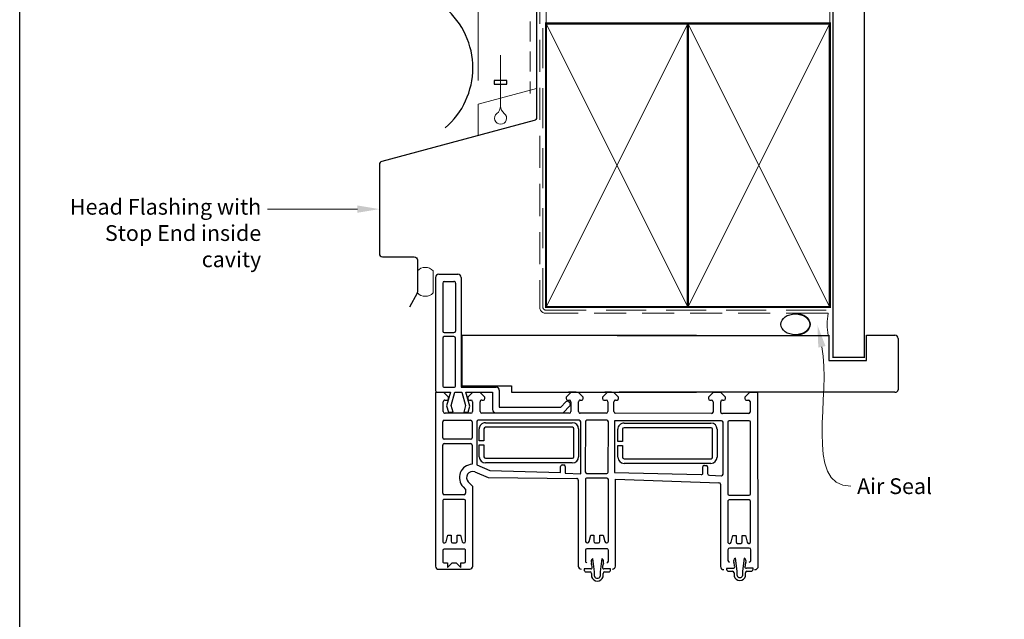
# Model space of a CAD drawing. Units: millimetres. Extents: x 21 to 1228, y 31 to 805.
# Drawn here: x 33 to 345, y 416 to 606 of the extents above; entities that cross this region are included whole.
import ezdxf

# ---------------------------------------------------------------- set-up
doc = ezdxf.new("R2010")
doc.units = ezdxf.units.MM
doc.linetypes.add('DASHED', pattern=[19.049999999999997, 12.7, -6.35])
doc.layers.add('Homerit', color=2, linetype='Continuous')
doc.styles.add('General notes', font='arial.ttf', dxfattribs={"height": 3.5})

# ---------------------------------------------------------------- blocks, each defined once
blk = doc.blocks.new('sealant')
at = {"layer": 'Homerit', "color": 9, "lineweight": 20}
blk.add_lwpolyline([(-10.45984990004368, -7), (0, -7, -0.1068061593530725), (0, 0), (-10.45984990004368, 0)], format="xyb", dxfattribs=at)
at = {"layer": 'Homerit', "color": 9, "lineweight": 20, "extrusion": (0, 0, -1)}
blk.add_ellipse((-10.45984990004368, -3.5), major_axis=(4.773875349063309, 6.177307532319916e-14), ratio=0.7331569729165103, start_param=-1.570796326794887, end_param=1.570796326794906, dxfattribs=at)
at = {"layer": 'Homerit', "color": 7, "lineweight": 25}
blk.add_ellipse((-10.45984990004368, -3.500000000000199), major_axis=(-4.563137715513591, 3.552713678800501e-14), ratio=0.7286652753643074, dxfattribs=at)
blk = doc.blocks.new('drop1')
at = {"layer": 'Homerit', "color": 8, "linetype": 'DASHED', "lineweight": 9, "ltscale": 20}
blk.add_lwpolyline([(1.084178711607819e-05, -8.089804658571211), (-1.084178711607819e-05, 8.089804658571211)], dxfattribs=at)
at = {"layer": 'Homerit', "color": 2, "lineweight": 25}
blk.add_lwpolyline([(-2, -1.200000000000728), (2, -1.200000000000728), (2, 0), (-2, 0)], close=True, dxfattribs=at)
at = {"layer": 'Homerit', "color": 8, "linetype": 'Continuous', "lineweight": 9, "ltscale": 0.2}
blk.add_lwpolyline([(-2.584035428299103e-06, -8.101934976573375, -0.2322167482194448), (-1.174939544554036, -10.47087173113277, 2.918303414082896), (1.166624409314863, -10.46439813741699, -0.2321533121660029), (1.084178711607819e-05, -8.089804658571211)], format="xyb", dxfattribs=at)
blk = doc.blocks.new('Jamb')
at = {"lineweight": 25}
for p, q in [((4.89722795218222, 19.21134220443864), (72.03922499031796, 19.21134220443864)), ((72.03922499031796, 19.28037484147876), (72.03922499031796, 11.28037484147876)), ((84.03922499031796, 11.28037484147876), (84.03922499031796, 19.28037484147876)), ((84.03922499031796, 19.28037484147876), (93.0392249903179, 19.28037484147876)), ((94.03922499031796, 18.28037484147899), (94.03922499031798, 1.917742591716944)), ((72.03922499031796, 11.28037484147876), (84.03922499031796, 11.28037484147876)), ((93.03922499031805, 1.209830180326207), (5.599037068493999, 1.209830180326207))]:
    blk.add_line(p, q, dxfattribs=at)
for centre, radius, start, end in [((93.03922499031798, 18.28037484147899), 0.9999999999998721, 359.9999999999935, 90.00000000000325), ((93.15264452062242, 2.109871556270377), 0.9071595605327486, 262.8176791482942, 347.7726224605468)]:
    blk.add_arc(centre, radius, start, end, dxfattribs=at)
blk = doc.blocks.new('Stacking Window Block')
for p, q in [((-73.88576167038445, 81.76935000455069), (-73.88576167038445, 71.96332998660546)), ((-17.78570014553043, 82.80951384818945), (-72.93755022669575, 82.80951384818945)), ((-17.78570014553043, 80.15076331474665), (-17.78570014553043, 82.80951384818945)), ((-17.71658049164762, 82.28767747064921), (-17.7155116492977, 81.79662265776915)), ((-17.7155116492977, 81.79662265776915), (-17.7155116492977, 78.04349768209977)), ((-16.73125968077329, 82.78087462627263), (-17.2244556731639, 82.78087462627263)), ((18.70181118536675, 82.78087462627082), (-16.73125968077329, 82.78087462627263)), ((19.68606315386751, 81.79662265776915), (19.68606315387296, 75.69426045304499)), ((-71.91423621522881, 78.97495315095966), (-73.39439561252766, 78.97495315095966)), ((-73.39439561252766, 78.97495315095966), (-71.91423621522881, 77.49624545760526)), ((-71.92377536950335, 80.03412538943121), (-71.91423621522881, 78.97495315095966)), ((-67.97156317716326, 80.54906804686107), (-71.4428994707796, 80.54906804686107)), ((-67.48807880433196, 73.7584329984602), (-67.48807880433196, 80.07407431588217)), ((-65.52359972731392, 80.0524276626893), (-65.52359972731392, 79.87987655006873)), ((-65.18268475659715, 79.44535246532269), (-63.0598907554504, 78.87676344173815)), ((-52.24086926003292, 80.54907110625754), (-65.02676366584637, 80.54907110625754)), ((-63.0598907554504, 78.87676344173815), (-63.0598907554504, 77.88500964331615)), ((-51.74216817778688, 73.73795444624557), (-51.74216817778688, 80.0524276626893)), ((-50.26403221954934, 73.74600597163771), (-50.26403221954934, 80.07407431588217)), ((-49.77509584348445, 80.54907110625754), (-34.55030628216809, 80.54907110625754)), ((-34.02443913727438, 80.05916963695108), (-34.02443913727438, 71.68842456023322)), ((-32.6451856521835, 71.6884248544975), (-32.6451856521835, 80.0599301898119)), ((-32.15359339760107, 80.54907110625754), (-27.1304858716685, 80.54907110625754)), ((-26.64216182711607, 80.0599301898119), (-26.64216182711607, 71.68842456023322)), ((-24.38140259810643, 71.56469192139048), (-24.38140259810643, 79.80097307142387)), ((-22.01692806004394, 79.2950177123812), (-24.08529810216714, 78.74079962994983)), ((-24.08529810216714, 78.74079962994983), (-24.08529810216714, 77.26442167719324)), ((-23.89646844236631, 80.35798615559634), (-20.74214206012402, 80.35798615559634)), ((-17.7155116492977, 78.04349768209977), (-22.01692806004394, 79.2950177123812)), ((-20.24747864518395, 79.85527569470196), (-20.24747864518395, 79.13735825899221)), ((-19.76092668279307, 78.68061767313702), (-19.26305316595426, 78.68061767313702)), ((-19.26305316595426, 78.68061767313702), (-17.78570014553043, 80.15076331474665)), ((-16.14070849967175, 80.02496911446269), (-16.14070849969175, 76.97378801210016)), ((-0.5895273973092117, 80.51709509871398), (-15.64858251541955, 80.51709509871398)), ((-0.097401413057014, 76.97378801210016), (-0.097401413057014, 80.02496911446178)), ((1.182126145997245, 80.02496911446178), (1.182126145999064, 76.97378801210016)), ((16.93015764206029, 80.51709509871398), (1.674252130249442, 80.51709509871398)), ((17.42228362631249, 80.02496911446178), (17.42228362631249, 76.97378801210016)), ((-71.91423621522881, 76.32214090909565), (-73.39439561252766, 74.83373132374618)), ((-71.91423621522881, 77.49624545760526), (-71.91423621522881, 76.32214090909565)), ((-65.52359931278806, 77.40941463009767), (-65.52359931278806, 76.36365669110455)), ((-63.0598907554504, 77.88500964331615), (-65.037705850149, 77.88500964331524)), ((-65.02676325132234, 75.92291407108587), (-63.05989034092454, 75.92291407108587)), ((-63.05989034092454, 75.92291407108587), (-63.05989034092454, 74.94001995585495)), ((-24.08529810216714, 77.26442167719324), (-21.99372643107017, 77.82485661737519)), ((-21.99372643107017, 77.82485661737519), (-17.71551164927769, 76.67851242154848)), ((-17.71551164927769, 76.67851242154848), (-17.71551164927769, 74.46394549241631)), ((-15.64858251541955, 76.48166202784523), (-0.5895273973092117, 76.48166202784796)), ((16.93015764206029, 76.48166202784796), (1.674252130249442, 76.48166202784796)), ((-73.39439561252766, 74.83373132374618), (-71.91423621522881, 74.83373132374618)), ((-71.91423621522881, 74.83373132374618), (-71.91423621522881, 73.73283791927952)), ((-71.406183144436, 73.26193153308213), (-67.9787773248645, 73.26193153308213)), ((-65.52359972731392, 73.89858776202436), (-65.52359972731392, 73.73795444624648)), ((-63.05989034092454, 74.94001995585495), (-65.16580828342012, 74.37499050059978)), ((-65.03770626467485, 73.26528148025136), (-52.21112147242275, 73.26528148025136)), ((-48.55589369704103, 73.26527842085397), (-49.77336583091528, 73.26527842085397)), ((-47.8055050408675, 74.02017935815002), (-48.55589369704103, 73.26527842085397)), ((-47.61625051259398, 71.00168180799119), (-46.20162900165087, 72.4163033189352)), ((-24.08529810216714, 73.87803623676973), (-24.08529810216714, 72.5000834808634)), ((-21.99372643107017, 73.31760129658687), (-24.08529810216714, 73.87803623676973)), ((-24.08529810216714, 72.5000834808634), (-22.14219493846394, 71.97943055733958)), ((-22.14219493846394, 71.97943055733958), (-17.71551164927769, 73.16555676982443)), ((-17.71551164927769, 74.46394549241631), (-21.99372643107017, 73.31760129658687)), ((-20.24747864518395, 72.07189537659815), (-20.24747864518395, 71.57786146264243)), ((-19.26305316595426, 72.57936952771524), (-19.76289560573787, 72.57936952771524)), ((-17.78666786029498, 71.10258691474428), (-19.26305316595426, 72.57936952771524)), ((-17.71551164927769, 73.16555676982443), (-17.71551164927769, 64.70586127748174)), ((-16.14070849967175, 74.7100084845406), (-16.14070849966993, 63.58796124044602)), ((18.70181118536675, 74.7100084845406), (-16.14070849967175, 74.7100084845406)), ((-15.74803149603576, 74.46367117037971), (-15.74803149603576, 58.71563967431848)), ((0.2834443427020688, 74.46367117038153), (-15.74803149603576, 74.46367117037971)), ((0.2834443427257156, 0), (0.2834443427020688, 74.46367117038153)), ((-72.90150044860638, 71.00168180799119), (-47.61625051259398, 71.00168180799119)), ((-42.97636385367878, 70.33721753786995), (-44.82981590601412, 66.08029890604666)), ((-40.79699916518439, 69.72269298203173), (-42.59210590483781, 65.55282996389997)), ((-27.15846095672532, 69.72269298203173), (-40.79699916518439, 69.72269298203173)), ((-34.51758452121612, 71.19784363263261), (-40.60344713493942, 71.19784363263261)), ((-38.23791044179961, 68.9609077315763), (-34.47354977472787, 68.9609077315763)), ((-34.47354977472787, 68.9609077315763), (-34.47354977472787, 67.47934204716148)), ((-33.18755963791409, 67.47934204716148), (-33.18755963791409, 68.96090906439622)), ((-33.18755963791409, 68.96090906439622), (-29.35062906948042, 68.96090906439622)), ((-27.1304858716685, 71.19941840767933), (-32.15359339760107, 71.19941840767933)), ((-26.64216182711607, 37.23891458352591), (-26.64216182711607, 69.2669202165307)), ((-20.73639820204335, 71.10068395498001), (-23.87654170675705, 71.10068395498001)), ((-17.78666786029498, 68.640269358958), (-17.78666786029498, 71.10258691474428)), ((-44.82981590601412, 66.08029890604666), (-45.10893035497611, 38.02890301923617)), ((-40.18620012330939, 39.42329195918046), (-40.18620012330939, 66.99107247296706)), ((-38.70692510234403, 66.98804960959933), (-38.70692510234403, 39.40176935369982)), ((-34.47354977472787, 67.47934204716148), (-38.22546418496495, 67.47934204716148)), ((-29.34834293794484, 67.47934204716148), (-33.18755963791409, 67.47934204716148)), ((-28.86722400900726, 39.40176935369982), (-28.86722400900726, 66.98804960959933)), ((-27.38999529326611, 66.99107247296706), (-27.38999529326611, 39.42329195918046)), ((-24.38140259810643, 40.38383397401049), (-24.38140259810643, 68.15099141385417)), ((-23.89646844236631, 68.640269358958), (-20.73639820204335, 68.640269358958)), ((-20.24747864518395, 68.15099141385417), (-20.24747864518395, 67.64323627890735)), ((-19.77186606748182, 67.16428125371931), (-19.26305316595426, 67.16428125371931)), ((-19.26305316595426, 67.16428125371931), (-17.78666786029498, 68.640269358958)), ((-42.59210590483781, 65.55282996389997), (-43.24717069075268, 43.14706893563107)), ((-24.22829975041896, 63.72160930897644), (-24.22829975041532, 42.34484382977189)), ((-17.71551164927769, 64.70586127748174), (-23.24404778191092, 64.70586127748084)), ((-17.12496046817432, 62.60370927194344), (-22.43992109809733, 62.60370927194163)), ((-22.43992109809733, 62.60370927194163), (-22.43992109809915, 43.11552029556151)), ((-17.71653543302818, 58.71563967431848), (-17.71653543303364, 1.818989403545856e-12)), ((-15.74803149603576, 58.71563967431848), (-17.71653543302818, 58.71563967431848)), ((-43.37682868361844, 41.67028865118118), (-43.58417708691013, 36.75413175972517)), ((-41.29095459808923, 41.67028865118118), (-43.37682868361844, 41.67028865118118)), ((-43.24717069075268, 43.14706893563107), (-41.31109421480869, 43.14706893563107)), ((-40.79699916518439, 42.64421466788099), (-40.79699916518439, 42.14339836489762)), ((-24.22829975041532, 42.34484382977189), (-22.05691131893946, 40.17345539829785)), ((-22.43992109809915, 43.11552029556151), (-20.81830810580868, 41.4939073032765)), ((-20.24747864518395, 40.90815294791446), (-20.24747864518395, 40.38383397401049)), ((-19.26305316595426, 41.37507644521975), (-19.74929151720971, 41.37507644521975)), ((-17.78666786029498, 39.90884456526601), (-19.26305316595426, 41.37507644521975)), ((-17.71653543303182, 38.17512388444175), (-17.71653543303182, 40.63575380570182)), ((-45.58930871227676, 37.51914724477774), (-72.89309253398642, 37.53787998170083)), ((-38.23791044179961, 38.93708111627711), (-29.34138596381854, 38.93708111627711)), ((-20.73639820204335, 39.90021167249597), (-23.89646844236813, 39.90021167249597)), ((-21.12774878769778, 40.20056642235431), (-21.54920638634758, 40.05595447160067)), ((-17.78666786029498, 37.43927910728235), (-17.78666786029498, 39.90884456526601)), ((-17.71661804048563, 39.8679141955181), (-17.71661804048563, 37.40730888055714)), ((-74.73704492107754, 35.06813216688261), (-74.73704492107754, 33.76798158171277)), ((-73.808391702265, 35.69309399122812), (-74.10307637357619, 35.69309399122812)), ((-73.808391702265, 33.53795059443837), (-73.808391702265, 35.69309399122812)), ((-67.89633274533116, 35.26291621648033), (-71.34121456619687, 35.26291621648124)), ((-67.40420677092152, 28.47157776963013), (-67.40420677092152, 34.7707902420716)), ((-65.52278762382775, 34.75161668933924), (-65.52278762382775, 34.55904101446959)), ((-45.43050460175618, 35.24488527510039), (-65.06116843452037, 35.24488527510039)), ((-44.94976411572497, 28.47933795589233), (-44.94976411572497, 34.79163826852073)), ((-43.58417708691013, 36.75413175972517), (-27.12206556076853, 36.74944536186922)), ((-43.47275446484491, 34.82102724987271), (-43.47275446484491, 28.49903930155415)), ((-27.13671401481224, 35.2771213754877), (-42.99558557985802, 35.30312556638819)), ((-29.35063721070401, 37.46008550348961), (-38.23791044179961, 37.46008550348961)), ((-26.64216182899327, 28.4426163931239), (-26.64216182899327, 34.78385278972655)), ((-24.37868535480629, 28.6740863196992), (-24.37868535480629, 36.93892193346164)), ((-23.89375119906617, 37.43830786362196), (-20.73368095874139, 37.43830786362196)), ((-20.24476140188199, 36.93891683219135), (-20.24476140188199, 36.44500408282056)), ((-19.76609015449867, 35.96324237618683), (-19.26305316595426, 35.96324237618683)), ((-19.26305316595426, 35.96324237618683), (-17.78666786029498, 37.43927910728235)), ((-75.2085625398322, 33.29334053036837), (-76.28176040838298, 33.29334053036837)), ((-76.1225902211736, 32.37475219360567), (-74.73704492107754, 32.37475219360567)), ((-74.73704492107754, 32.37475219360567), (-70.53666783227709, 32.89002376237295)), ((-65.52359972731392, 32.12993277290389), (-65.52359972731392, 31.12678173585846)), ((-65.12402603191185, 34.12463126246712), (-63.05907865196423, 33.57160376087631)), ((-63.05907865196423, 32.61714316498183), (-65.02513850001014, 32.61714316498183)), ((-63.05907865196423, 33.57160376087631), (-63.05907865196423, 32.61714316498183)), ((-76.28176040838298, 29.67791796336041), (-75.2085625398322, 29.67791796336041)), ((-74.73704492107754, 30.6088593253171), (-76.13810351537359, 30.6088593253171)), ((-70.53666783227709, 30.08454310312482), (-74.73704492107754, 30.6088593253171)), ((-74.73704492107754, 29.22925112665052), (-74.73704492107754, 27.9017492377543)), ((-73.80737160911121, 27.28184990497994), (-73.80737160911121, 29.40556737540192)), ((-65.52024354502828, 28.62621789322293), (-65.52024354502828, 28.46821121948869)), ((-63.0598907554504, 29.66359918990474), (-65.15331463822622, 29.1026679511051)), ((-65.02853315008178, 30.648400525135), (-63.0598907554504, 30.648400525135)), ((-63.0598907554504, 30.648400525135), (-63.0598907554504, 29.66359918990474)), ((-20.7314472811704, 28.18657228437496), (-23.89375119906617, 28.18657228437496)), ((-20.24476140188199, 29.39101504072732), (-20.24476140188199, 28.6393390485182)), ((-19.26033592265412, 29.84593621753811), (-19.76017836243591, 29.85396150799806)), ((-17.78395061699302, 28.37169278613055), (-19.26033592265412, 29.84593621753811)), ((-17.78395061699302, 26.21809467549247), (-17.78395061699302, 28.37169278613055)), ((-17.71653543303182, 26.954651443496), (-17.71653543303182, 29.12000577420531)), ((-74.10307637357437, 27.28184990497994), (-73.80737160911121, 27.28184990497994)), ((-72.93755022669575, 25.72754340582378), (-45.34344040851101, 25.72754340582378)), ((-71.34121456619687, 27.97945179522139), (-67.89633274533116, 27.97945179522139)), ((-65.03975576719495, 27.98933828152894), (-45.44198028535175, 27.98933828152894)), ((-45.34344040851101, 25.72754340582378), (-46.44348370652369, -7.08682899383075)), ((-43.19394558578642, 26.05078094413511), (-43.88386583107604, -1.411445844249101)), ((-26.78770302845442, 26.05078094413511), (-43.19394558578642, 26.05078094413511)), ((-42.94265588359485, 28.02078521515159), (-27.14972917786145, 27.98933912270331)), ((-26.78770302845442, -7.890215600928968), (-26.78770302845442, 26.05078094413511)), ((-24.5258093487264, -4.739346221251253), (-24.37868535480629, 25.72179384711671)), ((-23.89530465670032, 26.22147784893605), (-20.7314472811704, 26.22147784893605)), ((-20.24476140188199, 25.71936698298759), (-20.24476140188199, 25.18868373526311)), ((-19.26033592265412, 24.74170936983228), (-17.78395061699302, 26.21809467549247)), ((-40.32160085207215, -4.553257618841599), (-40.32160085207215, 23.014522894945)), ((-38.84232583110861, 23.01150003157636), (-38.84232583110861, -4.57478022432133)), ((-38.37331117056237, 24.98435815355515), (-34.60895050349063, 24.98435815355515)), ((-34.60895050349063, 23.50279246914033), (-38.36086491372771, 23.50279246914033)), ((-34.60895050349063, 24.98435815355515), (-34.60895050349063, 23.50279246914033)), ((-33.32296036667867, 23.50279246914033), (-33.32296036667867, 24.98435815355515)), ((-33.32296036667867, 24.98435815355515), (-29.4837436667076, 24.98435815355515)), ((-29.4837436667076, 23.50279246914033), (-33.32296036667867, 23.50279246914033)), ((-29.00262473777002, -4.57478022432133), (-29.00262473777002, 23.01150003157636)), ((-27.52539602202887, 23.014522894945), (-27.52539602202887, -4.553257618841599)), ((-19.74977050026428, 24.74170936983228), (-19.26033592265412, 24.74170936983228)), ((-17.71650915869941, 24.70998072973362), (-17.71650915869941, 23.23362738345713)), ((-43.37682868361844, -1.987694113432553), (-41.43584191630907, -1.987694113432553)), ((-40.94935692696345, -2.483507936770366), (-40.94935692696345, -2.993928787690493)), ((-44.01841003577829, -4.044778806181967), (-44.22038403092665, -7.890215600928968)), ((-41.42257205216811, -3.458279917428627), (-43.53890570843032, -3.458279917428627)), ((-38.37331117056237, -5.039468461744946), (-29.4767866925813, -5.039468461744946)), ((-20.7314472811704, -5.232814577796489), (-24.03238632363536, -5.232814577796489)), ((-20.24476140188199, -4.246519830671787), (-20.24476140188199, -4.754800033219908)), ((-19.26033592265412, -3.759942064168172), (-19.76914882417805, -3.759942064168172)), ((-17.78570014553043, -5.232814577796489), (-19.26033592265412, -3.759942064168172)), ((-17.78570014553043, -7.691472218297349), (-17.78570014553043, -5.232814577796489)), ((-46.92216801960785, -7.594763818717183), (-73.03015113002402, -7.594763818717183)), ((-43.76204873223105, -8.382167277732151), (-27.25617465880168, -8.382167277732151)), ((-29.48603793946859, -6.51646407453245), (-38.37331117056237, -6.51646407453245)), ((-24.5258093487264, -16.46664752799552), (-24.5258093487264, -8.19295672230055)), ((-24.03238632368993, -7.691472218297349), (-20.74398722132719, -7.691472218297349)), ((-20.24476140188199, -8.19295672230055), (-20.24476140188199, -8.673261933191498)), ((-19.76914882417805, -9.1678733698227), (-19.26033592265412, -9.1678733698227)), ((-19.26033592265412, -9.1678733698227), (-17.78570014553043, -7.691472218297349)), ((-75.01794562451869, -11.89345029470769), (-76.09114349306765, -11.89345029470769)), ((-74.54642800576403, -10.11865865819436), (-74.54642800576403, -11.41880924336419)), ((-74.54642800576403, -12.81203863147039), (-70.34605091696358, -12.29676706270311)), ((-73.61777478695149, -9.493696833847935), (-73.91245945826267, -9.493696833847935)), ((-73.61777478695149, -11.6488402306386), (-73.61777478695149, -9.493696833847935)), ((-67.70571583001583, -9.923874608595725), (-71.15059765088154, -9.923874608595725)), ((-67.21358985560619, -16.71521305544593), (-67.21358985560619, -10.41600058300446)), ((-65.70266453055046, -10.35464360119659), (-65.70266453055046, -10.52719471381806)), ((-65.36174955983552, -10.9617187985632), (-63.23895555868876, -11.53030782214773)), ((-52.41993406327128, -9.85800015762834), (-65.20582846908474, -9.85800015762834)), ((-63.23895555868876, -11.53030782214773), (-63.23895555868876, -12.52205728047466)), ((-51.92123298102342, -16.66911681764122), (-51.92123298102342, -10.35464360119659)), ((-50.4069997947845, -10.35238778215717), (-50.4069997947845, -16.64790542313949)), ((-27.27941833474142, -9.85574433858892), (-49.92869948511725, -9.85574433858892)), ((-26.78641716768288, -16.65047990127186), (-26.78641716768288, -10.34388941364887)), ((-76.09114349306765, -15.50887286171655), (-75.01794562451687, -15.50887286171655)), ((-74.54642800576403, -14.57793149975987), (-75.94748660005826, -14.57793149975987)), ((-75.93197330585826, -12.81203863147039), (-74.54642800576403, -12.81203863147039)), ((-70.34605091696358, -15.10224772195215), (-74.54642800576403, -14.57793149975987)), ((-65.70266453055046, -12.99765663379003), (-65.70266453055046, -14.04341457278224)), ((-63.23895555868876, -15.46705130803093), (-65.34487350118434, -16.03208076328701)), ((-63.23895555868876, -12.52205728047466), (-65.21882057043331, -12.52205728047466)), ((-65.20582846908474, -14.48415719280092), (-63.23895555868876, -14.48415719280092)), ((-63.23895555868876, -14.48415719280092), (-63.23895555868876, -15.46705130803093)), ((-19.26033592265412, -15.27184874299201), (-19.76915085770997, -15.27316727754715)), ((-17.78570014553043, -16.75079931601067), (-19.26033592265412, -15.27184874299201)), ((-74.54642800576403, -15.95753969842644), (-74.54642800576403, -17.28504158732267)), ((-73.91245945826086, -17.90494092009703), (-73.61675469379588, -17.90494092009703)), ((-73.61675469379588, -17.90494092009703), (-73.61675469379588, -15.78122344967505)), ((-71.15059765088154, -17.20733902985558), (-67.70571583001583, -17.20733902985558)), ((-65.70266453055046, -16.50784220471905), (-65.70266453055046, -16.66911681764122)), ((-65.21677106791321, -17.14178978363543), (-52.39018627565929, -17.14178978363543)), ((-49.95264149342074, -17.14165889709329), (-27.25617465880168, -17.14165889709329)), ((-20.69694125828573, -16.9449369800659), (-24.03238632368993, -16.9449369800659)), ((-20.24476140188199, -15.74690452039886), (-20.24476140188199, -16.46665054372988)), ((-17.78570014553043, -19.40550422479828), (-17.78570014553043, -16.75079931601067)), ((-72.9013244680682, -19.54832993634045), (-17.78570014553043, -19.40550422479828))]:
    blk.add_line(p, q)
for centre, radius, start, end in [((-72.90150044860638, 81.82437511243006), 0.9857981107678265, 92.09572402046037, 183.1997889069666), ((-17.2244556731639, 82.28874864202135), 0.4921259842520959, 90, 180.1247112510953), ((18.70181118536675, 81.79662265776915), 0.9842519685021152, 1.302755197527456e-11, 90), ((-71.42722160162702, 80.05242460329191), 0.4968908387365767, 91.80809299264598, 182.1105337124049), ((-67.97156317716326, 80.06550778776364), 0.4835602590959838, 1.015078419018116, 90), ((-65.03770626467485, 80.06318185023883), 0.486012458260012, 88.70987316854915, 181.2679095790491), ((-65.01519531979284, 79.92775784293826), 0.5106541489051857, 185.3802204344188, 250.8531800809434), ((-52.22915553467465, 80.06212801790025), 0.4870839585337219, 358.8588699153175, 91.37802061084281), ((-49.77509584348445, 80.0599301898119), 0.4891409164462633, 90, 178.342989351702), ((-34.51758453463299, 80.05700775269725), 0.493150136043279, 0.251175516938859, 93.80451372473465), ((-32.14213282131277, 80.04595469804826), 0.5032469225127171, 91.30492486736922, 178.4086546442302), ((-27.13822919223094, 80.05301599049835), 0.4961155479163297, 0.7985382969122292, 89.10569704068483), ((-23.88144501058014, 79.85530903931794), 0.5029015676379878, 91.7118803605892, 186.2026269534367), ((-20.74214206012402, 79.86325833484716), 0.4947278207497984, 359.0754685321894, 90), ((-19.75260047717893, 79.17701218271031), 0.4964643338996143, 184.5812458951856, 269.0390471688505), ((-15.64858251541955, 80.02496911446269), 0.4921259842515096, 90, 180.0000000000098), ((-0.5895273973092117, 80.02496911446178), 0.4921259842520944, 1.628443996909321e-11, 90), ((1.674252130249442, 80.02496911446178), 0.4921259842521184, 90, 179.9999999999805), ((16.93015764206029, 80.02496911446178), 0.4921259842519624, 3.256887993818641e-12, 90), ((-65.03975535267091, 77.40109856236813), 0.4839154210443596, 89.75733735592439, 179.0153257826079), ((-65.02369219621869, 76.42678155603426), 0.5038768438502478, 187.1968310321225, 269.650788505941), ((-44.83150290134836, 71.0089596737107), 4.232272759855114, 2.557928117063605, 134.6437256919071), ((-15.64858251543956, 76.97378801209652), 0.492125984251374, 179.9999999995603, 270), ((-0.5895273973092117, 76.97378801210016), 0.4921259842519589, 270, 0), ((1.674252130249442, 76.97378801210016), 0.4921259842521643, 180.0000000000228, 270), ((16.93015764206029, 76.97378801210016), 0.4921259842519747, 270, 1.302755197527456e-11), ((18.70181118536675, 75.69426045304499), 0.9842519685039334, 270, 3.256887993818641e-12), ((-72.894092103008, 71.99379145325383), 0.9921373049168585, 181.7594215967353, 269.5721651848453), ((-71.41824866563911, 73.75843244155749), 0.4966474895931846, 182.9540227615368, 271.3920768266498), ((-67.9787773248645, 73.75266396506595), 0.4907324319838376, 270, 0.6735827059701391), ((-65.02753659793416, 73.89858776202436), 0.4960631293796134, 106.1849039664288, 180), ((-65.01701969762144, 73.77262499227163), 0.5077650768276749, 183.9152412680376, 267.6650991547492), ((-52.24086926003292, 73.76376309994612), 0.4993684571955469, 273.4151784007452, 357.0374860380801), ((-49.77226144948145, 73.75717476416321), 0.4918975830593367, 181.3010425203856, 269.871362555116), ((-44.83236587648571, 70.99922381663055), 1.970531862667273, 340.3694944018628, 134.0168446342778), ((-19.75138063279337, 72.0832746465876), 0.4962285014819039, 91.32966682389917, 181.3139940518565), ((-38.21498921052626, 66.98982969549525), 1.971211304544587, 90.66624993828438, 179.9638770797637), ((-34.51945051999064, 71.69287147235082), 0.4950313566304595, 270.2159744150201, 359.4852998306496), ((-32.15359339760107, 71.69101749898346), 0.4915990913040537, 180.3021736168352, 270), ((-29.35062906948042, 67.00025379101498), 1.960655273381442, 359.7316954672148, 90), ((-27.13777921499241, 69.22580318432938), 0.4973200232265583, 4.742468593216829, 92.38341164685299), ((-27.14194835709895, 71.69918942453114), 0.4999024483404832, 271.3138755424387, 358.7661013238699), ((-23.87654170675705, 71.6073432653211), 0.5066593103406297, 184.8289599431997, 270), ((-20.73702757769024, 71.59039284477512), 0.48970929423269, 270.073636703944, 358.5336735513742), ((-38.21180626880596, 66.98439815766142), 0.4951322979033509, 91.58066890226499, 179.5774570101823), ((-29.3555372252431, 66.99107247296706), 0.4883225725416576, 359.645319653517, 89.15585058953077), ((-23.88588793572126, 68.14482934787975), 0.4955529756714627, 91.22340995560793, 179.2875242610706), ((-20.72940455946627, 68.15833819068575), 0.4819819104361627, 359.1266153385191, 90.83140104827734), ((-19.7520167325074, 67.6596163081731), 0.4957326015808518, 181.8935155760611, 267.7052402356335), ((-23.24404778191456, 63.72160930897644), 0.9842519685040348, 90, 179.9999999999935), ((-17.12496046817432, 63.58796124044784), 0.9842519685040383, 270, 359.9999999999284), ((-41.29095459808923, 42.65343806484998), 0.4940415374738959, 358.9302672299123, 92.33631139132318), ((-41.29236668821977, 42.16617763474005), 0.4958909940842428, 270.163154634868, 357.3671321311562), ((-21.38329968678408, 40.94534489813032), 0.7874015748035115, 288.9382924157122, 45.00000000011975), ((-19.75433543735016, 40.8812243074517), 0.4938778949383869, 89.41483438855144, 176.8744036057687), ((-72.89377430042623, 36.54417556068256), 0.9937046548927403, 89.96069018847403, 176.6310720565654), ((-45.59766556042268, 38.00824735772494), 0.4891715010053679, 270.9788702353003, 2.420080079991416), ((-38.20837652421142, 39.43774136897719), 1.977876380006199, 180.4185790226933, 269.1444198752183), ((-38.21529116604324, 39.42894578690357), 0.4923844898514283, 183.1639635529435, 267.3670062272799), ((-29.35320342617524, 39.42329195918046), 1.963208132911232, 270.0748944318489, 0), ((-29.34834293794484, 39.41843845036146), 0.4814076054303034, 270.8280283207311, 358.0156943416468), ((-23.88644570324504, 40.39519753387503), 0.4950873238783679, 181.3152047534707, 268.8400028523644), ((-21.70892569827629, 40.52144101896101), 0.4921259842526011, 225.0000000000829, 288.9382924156227), ((-20.73882422143106, 40.39161283282283), 0.4914071488507773, 270.2828636841766, 359.0929834936767), ((-74.08536146930601, 35.04109033786699), 0.6522442654627267, 91.55634036319731, 177.6238550924255), ((-71.34121456619687, 34.7707902420716), 0.492125974409497, 90, 180.0000000000033), ((-67.89633274533116, 34.7707902420716), 0.4921259744086507, 0, 90), ((-65.00759037469834, 34.73211037992405), 0.5155663891463219, 95.96499148446506, 177.8317127722672), ((-65.02863393426014, 34.61241963197517), 0.4970283148076449, 186.1652007263016, 258.9348608859972), ((-45.40379729637789, 34.79163826852073), 0.4540331806521892, 0, 93.37221983962371), ((-42.98044465335079, 34.81094536852561), 0.4924130327524281, 91.76203286186167, 178.8268189941631), ((-27.13752628258226, 34.78175313807606), 0.4953689033592423, 0.2428524225612596, 89.9060507522998), ((-27.13701461531309, 37.24409947420008), 0.4948799501675166, 271.7310219313728, 359.3996972641374), ((-23.8883828563412, 36.94795160950798), 0.490385639116703, 90.62724007494532, 181.0550707986913), ((-20.73368095874139, 36.94927852127057), 0.489029342350994, 358.7859103085926, 90), ((-19.7466020511547, 36.46128662494812), 0.4984253804697895, 181.8720695108873, 267.7592016568886), ((-75.81277278688685, 31.48562924686394), 1.867557087112726, 104.5440098137609, 255.4559901862391), ((-75.83595427120963, 31.4892195329403), 0.9307675654619072, 107.9361245882935, 251.0572193055349), ((-75.21169631756311, 33.76798158171277), 0.4746513964835041, 270.3782850816347, 3.256887993818641e-12), ((-73.39315140472718, 33.51917479409258), 0.415664570751046, 177.411036782962, 279.0793260386783), ((-74.11227414823588, 40.08602350377896), 7.021293897059635, 276.4169094464309, 287.5232778353531), ((-71.53977200290683, 32.34508132837982), 1.141569197859083, 28.51329010576744, 113.6773517605827), ((-65.02513850001014, 32.11855203353844), 0.4985911314426485, 90, 178.6920646424809), ((-75.21275619640801, 29.20141120366679), 0.4765252131720712, 3.349285308937701, 89.49576241181026), ((-73.37069360913301, 29.43409511355094), 0.4376088521823094, 80.00105117438076, 183.7377647189262), ((-74.02448318379356, 23.34778718084544), 6.558000749577428, 72.0153430471662, 83.6109163100834), ((-71.54579894864219, 30.64867111100557), 1.156108134773833, 246.8872468272555, 330.7937837896438), ((-71.34121456619687, 28.47157776963013), 0.492125974409497, 180, 270), ((-67.89633274533116, 28.47157776963013), 0.492125974409497, 270, 9.770663981455924e-12), ((-65.02853315008178, 31.14375808521709), 0.495357560081551, 181.9639624965296, 270), ((-65.02105613838285, 28.62129492339773), 0.4992116811379166, 105.3630730392728, 179.4349692198926), ((-65.0262894232219, 28.48334053686085), 0.4941857653693626, 181.7543635605778, 268.438522014907), ((-45.44372802405996, 28.48331510880962), 0.4939799191077971, 270.2027172698112, 359.5386927083475), ((-42.97599282981719, 28.51674306966834), 0.4970770015204685, 182.0410635805629, 273.8454828599234), ((-27.13690813388166, 28.48580104599114), 0.4966274463251404, 268.5206751316977, 355.0114976848764), ((-23.88388710366235, 28.68132516187325), 0.4948512000307078, 180.8381709464844, 268.8578213616258), ((-20.73560307546359, 28.67899581887832), 0.4924410705446953, 270.4835346078998, 355.3809118986604), ((-19.75621012377633, 29.36471915709444), 0.4892584438059334, 90.46471516839914, 176.9190731774793), ((-74.08697349063186, 27.93244646314088), 0.6507958084765035, 182.7035735111994, 268.5821644996834), ((-72.9013244680682, 26.71137692886987), 0.9845002319230344, 180.6483019974786, 267.8912633327642), ((-23.87621770018268, 25.71936698298759), 0.5024735153349741, 92.17696095302819, 179.7232697676208), ((-20.73656917908193, 25.72959048792018), 0.4919140268034486, 358.8091295843428, 89.40341519003792), ((-19.74793919228614, 25.24130741409772), 0.4996014006415638, 186.0462560941914, 269.7899796656848), ((-38.35038993928902, 23.0132801174741), 1.971211304544587, 90.66624993828438, 179.9638770797637), ((-38.34720699756872, 23.00784857963936), 0.4951322979033509, 91.58066890227803, 179.5774570101856), ((-29.48602979824318, 23.02370421299293), 1.960655273381442, 359.7316954672148, 89.93319288717076), ((-29.49093795400586, 23.014522894945), 0.4883225725416576, 359.6453196535137, 89.15585058955357), ((-43.38103251540451, -1.480199540205831), 0.5075119841508025, 172.2140820650964, 270.4745987898189), ((-41.42257205216811, -2.461246675640723), 0.4737384494300674, 357.3066442500812, 91.60511917639182), ((-41.42223965145968, -2.985318935753639), 0.4729610984817206, 269.9597320809617, 358.9569217633245), ((-43.48452175337297, -3.992006444484105), 0.5364900933384789, 95.81806171769718, 185.6450827988779), ((-38.34377725297418, -4.538808209043964), 1.977876380006199, 180.4185790226933, 269.1444198752183), ((-38.350691894806, -4.54760379111849), 0.4923844898514283, 183.1639635529435, 267.3670062272702), ((-29.48860415493982, -4.553257618841599), 1.963208132911232, 270.0748944318489, 0), ((-29.4837436667076, -4.558111127659686), 0.4814076054303034, 270.8280283207343, 358.0156943416468), ((-24.023142936152, -4.73014901226361), 0.5027505454839287, 181.0482149841767, 268.9465214152982), ((-20.73803166524704, -4.739346221251253), 0.4935122825470213, 270.7644563770944, 358.2055502912515), ((-19.75818157683352, -4.246398290773868), 0.4865798402287304, 91.2915253602108, 180.014311573767), ((-73.04531561669864, -8.581084943657515), 0.9864376935019521, 89.1191584454874, 181.9677776770397), ((-46.94217141072113, -7.096385825921061), 0.4987792691748607, 272.2984462495576, 1.097879739020196), ((-43.7234646372126, -7.8867358901025), 0.4969315770174099, 180.4012109170001, 265.5468051734251), ((-27.28064029008965, -7.889837388491287), 0.4929374067302924, 272.8448917678235, 359.9560390866847), ((-24.04020282856436, -8.177269185643127), 0.4858598473125064, 89.07818671628608, 181.8502987960146), ((-20.73703506169477, -8.183782277166756), 0.4923591439058213, 358.9323090351367, 90.80904893903597), ((-19.74977050026428, -8.673261933191498), 0.4949909016174615, 180, 267.7563628359515), ((-75.62215587157152, -13.70116157821212), 1.867557087112726, 104.5440098137609, 255.4559901862391), ((-75.02107940224778, -11.41880924336419), 0.4746513964835041, 270.378285081638, 3.256887993818641e-12), ((-73.8947445539925, -10.14570048720907), 0.6522442654627267, 91.55634036316138, 177.6238550924255), ((-73.20253448941185, -11.66761603098348), 0.415664570751046, 177.411036782962, 279.0793260386783), ((-73.92165723292055, -5.100767321298008), 7.021293897059635, 276.4169094464309, 287.5232778353531), ((-71.34915508759332, -12.84170949669624), 1.141569197859083, 28.51329010576744, 113.6773517605827), ((-71.15059765088154, -10.41600058300446), 0.492125974409497, 90, 180), ((-67.70571583001583, -10.41600058300446), 0.4921259744086507, 0, 90), ((-65.21677106791321, -10.34388941364796), 0.486012458260012, 88.70987316868273, 181.2679095790491), ((-65.19426012302938, -10.47931342094853), 0.5106541489051857, 185.3802204344385, 250.8531800809384), ((-52.40822033791301, -10.34494324598654), 0.4870839585337219, 358.8588699153175, 91.37802061084281), ((-49.90829239586856, -10.3540367623491), 0.4987101250912934, 92.34518325221084, 179.8105517154773), ((-27.28294708758403, -10.35233351702755), 0.4966017159042893, 0.9742914429129766, 89.59286418111618), ((-75.64533735589612, -13.69757129213576), 0.9307675654619072, 107.9361245882935, 251.0572193055349), ((-75.0221392810945, -15.98537962140927), 0.4765252131720712, 3.349285308931198, 89.49576241150083), ((-73.18007669381768, -15.75269571152512), 0.4376088521823094, 80.00105117436794, 183.7377647189295), ((-73.83386626847823, -21.83900364423062), 6.558000749577428, 72.0153430471662, 83.6109163100834), ((-71.35518203332867, -14.5381197140714), 1.156108134773833, 246.8872468272628, 330.7937837896438), ((-65.21882057043331, -13.00597270151775), 0.4839154210443596, 90, 179.0153257826112), ((-65.20275741398291, -13.98028970785163), 0.5038768438502478, 187.1968310321323, 269.6507885059443), ((-19.75592084696837, -15.76206385175374), 0.4890755498448486, 91.55010050627378, 178.2237818969016), ((-73.89635657531653, -17.25434436193518), 0.6507958084765035, 182.7035735111994, 268.5821644997811), ((-72.96099825834244, -18.47789740967801), 1.072094564571153, 176.5693659165221, 273.1907859267276), ((-71.15059765088154, -16.71521305544593), 0.492125974409497, 180, 270), ((-67.70571583001583, -16.71521305544593), 0.492125974409497, 270, 0), ((-65.20660181569656, -16.50848350186243), 0.4960631293796134, 106.1849039664462, 179.9259295284003), ((-65.19608450085798, -16.63444627161516), 0.5077650768276749, 183.9152412680408, 267.6650991547492), ((-52.41993406327128, -16.64330816393976), 0.4993684571955469, 273.4151784007452, 357.037486038142), ((-49.91563127729751, -16.65167170465247), 0.4913829513257563, 179.5608432333289, 265.6804784779945), ((-27.29126899172115, -16.63787050001429), 0.5050092684647396, 273.9848359340165, 358.5692528659906), ((-24.03238632368993, -16.45127453407713), 0.4936624459886535, 181.7845191564245, 270), ((-20.74398722132719, -16.44756660198254), 0.4995904479004084, 275.4034960745872, 357.8108160078936)]:
    blk.add_arc(centre, radius, start, end)

msp = doc.modelspace()

# ---------------------------------------------------------------- linework, layer by layer
at = {"color": 7}
msp.add_lwpolyline([(32.71158249818927, 724.2081731849516), (617.2306803029301, 724.2081731849516), (617.2306803029301, 30.88055317247063), (32.71158249818927, 30.88055317247063)], close=True, dxfattribs=at)
at = {"layer": 'Homerit', "color": 7, "lineweight": 13}
msp.add_line((178.1585937495831, 587.1913282009518), (178.1585937495758, 680.0480857939856), dxfattribs=at)
at = {"layer": 'Homerit', "color": 7, "linetype": 'DASHED', "lineweight": 5}
msp.add_lwpolyline([(198.6585937495831, 680.0480857939192), (198.6585937495831, 515.3133213982992, 0.4142135623730951), (199.6585937495831, 514.3133213982992), (289.6585865742375, 514.3133213982992)], format="xyb", dxfattribs=at)
at = {"layer": 'Homerit', "color": 7, "lineweight": 13}
for points in [[(199.6585937495831, 605.3133213982996), (199.6585937495831, 680.0480857939192)], [(289.6585865742375, 605.3133213982992), (289.6585865742375, 680.0480857939192)]]:
    msp.add_lwpolyline(points, dxfattribs=at)
at = {"layer": 'Homerit', "color": 7, "lineweight": 25, "const_width": 0.4}
msp.add_lwpolyline([(300.6585865742375, 680.0530497419422), (300.6585865742375, 499.3136635208227), (290.6585865742375, 499.3136635208227), (290.6585865742375, 680.0530497419422)], dxfattribs=at)
at = {"layer": 'Homerit', "color": 7, "linetype": 'DASHED', "lineweight": 18, "ltscale": 0.5}
msp.add_lwpolyline([(197.1585937495795, 673.9563148400916), (197.1585937495795, 628.306914929411, -0.3394542588634031), (196.4174127946819, 627.340989103122), (193.899774704477, 626.6663900100189, 0.3394542588633794), (193.1585937495795, 625.7004641837298), (193.1585937495795, 617.9524751159779), (194.6585937495831, 615.4265222794938), (194.6585937495831, 583.1114707120532)], format="xyb", dxfattribs=at)
at = {"layer": 'Homerit', "color": 7, "lineweight": 30}
for points in [[(167.7085937495374, 572.1913282009518, 0.4605263157894651), (167.7085937495374, 610.1913282009464, -0.4605263157895516), (167.7085937495374, 648.1913282009441, -0.4605263157895516)], [(194.6585937495832, 617.5967374640543), (194.6585937495832, 624.4318175809651, -0.9999999999999999), (196.6585937495832, 624.4318175809651), (196.6585937495832, 575.4318175809651, -0.3394542588633794), (195.9174127946856, 574.465891754676), (147.5537569947716, 561.506889240073, 0.339454258863379), (146.8125760398742, 560.5409634137839), (146.8125760398742, 532.2347789604285)], [(146.8125760398742, 532.2347789604285, 0.4142135623730951), (147.8125760398742, 531.2347789604285), (157.8585937495794, 531.2347789604285, -0.414213562373095), (158.8585937495794, 530.2347789604285), (158.8585937495794, 520.1510855904592, -0.1229378806219307), (158.7412575457659, 519.6810806725055), (156.3912329559989, 515.2677616915694)]]:
    msp.add_lwpolyline(points, format="xyb", dxfattribs=at)
at = {"layer": 'Homerit', "color": 7, "linetype": 'DASHED', "lineweight": 13, "ltscale": 0.8}
msp.add_lwpolyline([(197.6585937495831, 615.3133213982992), (197.6585937495831, 515.3133213982992, 0.4142135623730951), (199.6585937495831, 513.3133213982992), (289.212251077973, 513.3133213982994)], format="xyb", dxfattribs=at)
at = {"layer": 'Homerit', "color": 7, "lineweight": 35, "const_width": 0.7}
for points in [[(199.6585937495831, 515.3133213982992), (199.6585937495831, 605.3133213982992), (244.6585937495831, 605.3133213982992), (244.6585937495831, 515.3133213982992)], [(244.6585865742374, 515.3133213982992), (244.6585865742374, 605.3133213982992), (289.6585865742375, 605.3133213982992), (289.6585865742375, 515.3133213982992)]]:
    msp.add_lwpolyline(points, close=True, dxfattribs=at)
at = {"layer": 'Homerit', "color": 7, "lineweight": 5}
for points in [[(199.6585937495831, 515.3133213982992), (244.6585937495831, 605.3133213982992)], [(199.6585937495831, 605.3133213982992), (244.6585937495831, 515.3133213982992)], [(244.6585865742374, 515.3133213982992), (289.6585865742375, 605.3133213982992)], [(244.6585865742374, 605.3133213982992), (289.6585865742375, 515.3133213982992)]]:
    msp.add_lwpolyline(points, dxfattribs=at)
at = {"layer": 'Homerit', "color": 7, "lineweight": -2, "const_width": 0.7}
msp.add_lwpolyline([(244.6585937495831, 515.3133213982992), (244.6585937495831, 605.3133213982992), (244.6585865742374, 605.3133213982992), (244.6585865742374, 515.3133213982992)], close=True, dxfattribs=at)
at = {"layer": 'Homerit', "color": 7}
for points in [[(244.6585937495831, 515.3133213982992), (244.6585865742374, 605.3133213982992)], [(244.6585865742374, 515.3133213982992), (244.6585937495831, 605.3133213982992)]]:
    msp.add_lwpolyline(points, dxfattribs=at)
at = {"layer": 'Homerit', "color": 7, "lineweight": 9}
msp.add_lwpolyline([(178.1585937495831, 569.7074305330107), (178.1585937495831, 579.7074305330107), (196.6585937495831, 584.6644905929861)], dxfattribs=at)
at = {"layer": 'Homerit', "color": 7, "lineweight": 20}
msp.add_lwpolyline([(158.8585937495794, 526.8096709494307), (158.8585937495794, 519.7678242644461, 0.425090812127454), (163.8585937495794, 519.7678242644461), (163.8585937495794, 526.8096709494307, 0.4250908121274539)], format="xyb", close=True, dxfattribs=at)
at = {"layer": 'Homerit', "color": 7, "linetype": 'ByBlock', "lineweight": 13, "start_tangent": (-1, -1.995575057797036e-14), "end_tangent": (-1, 0)}
msp.add_spline([(139.8125760398742, 546.3878711871059), (111.3278449651338, 546.3878711871055)], degree=3, dxfattribs=at)
at = {"layer": 'Homerit', "color": 7, "lineweight": 5}
msp.add_solid([(139.8125760398742, 547.5545378537727), (146.8125760398742, 546.3878711871062), (139.8125760398742, 545.2212045204392)], dxfattribs=at)
at = {"layer": 'Homerit', "color": 7}
msp.add_solid([(286.0363407159498, 502.4524283185756), (285.7632428442064, 509.5437278231489), (288.3214595892307, 502.9243140880369)], dxfattribs=at)

# ---------------------------------------------------------------- block references
at = {"color": 7, "rotation": 90}
msp.add_blockref('Stacking Window Block', (247.4321364141533, 506.0004130010155), dxfattribs=at)
at = {"color": 7}
msp.add_blockref('Jamb', (217.310438363467, 487.0725151393026), dxfattribs=at)
at = {"layer": 'Homerit', "color": 7}
for name, p in [('drop1', (185.248616323581, 587.1913282009518)), ('sealant', (289.212251077973, 513.3133213982994))]:
    msp.add_blockref(name, p, dxfattribs=at)

# ---------------------------------------------------------------- next in the draw order: texts
at = {"layer": 'Homerit', "color": 7, "lineweight": 5, "insert": (109.3278449651338, 549.622864365823), "char_height": 5, "width": 69.9675812952562, "attachment_point": 3, "style": 'General notes', "bg_fill": 3, "box_fill_scale": 1.5, "bg_fill_color": 9, "bg_fill_transparency": 0}
msp.add_mtext('Head Flashing with Stop End inside cavity', dxfattribs=at)
at = {"layer": 'Homerit', "color": 7, "insert": (298.3214174524089, 460.9581310291883), "char_height": 5, "width": 38.36789248389869, "attachment_point": 1, "style": 'General notes', "bg_fill": 3, "box_fill_scale": 1.5, "bg_fill_color": 9, "bg_fill_transparency": 0}
msp.add_mtext('{\\C0;Air Seal}', dxfattribs=at)

# ---------------------------------------------------------------- next in the draw order: linework, layer by layer
at = {"layer": 'Homerit', "color": 7, "linetype": 'ByBlock', "lineweight": 13, "start_tangent": (0.2022367583405535, -0.9793366599775097), "end_tangent": (1, 0)}
msp.add_spline([(287.1789001525902, 502.6883712033064), (296.3214174524089, 458.4154980141814)], degree=3, dxfattribs=at)

doc.saveas('drawing.dxf')
